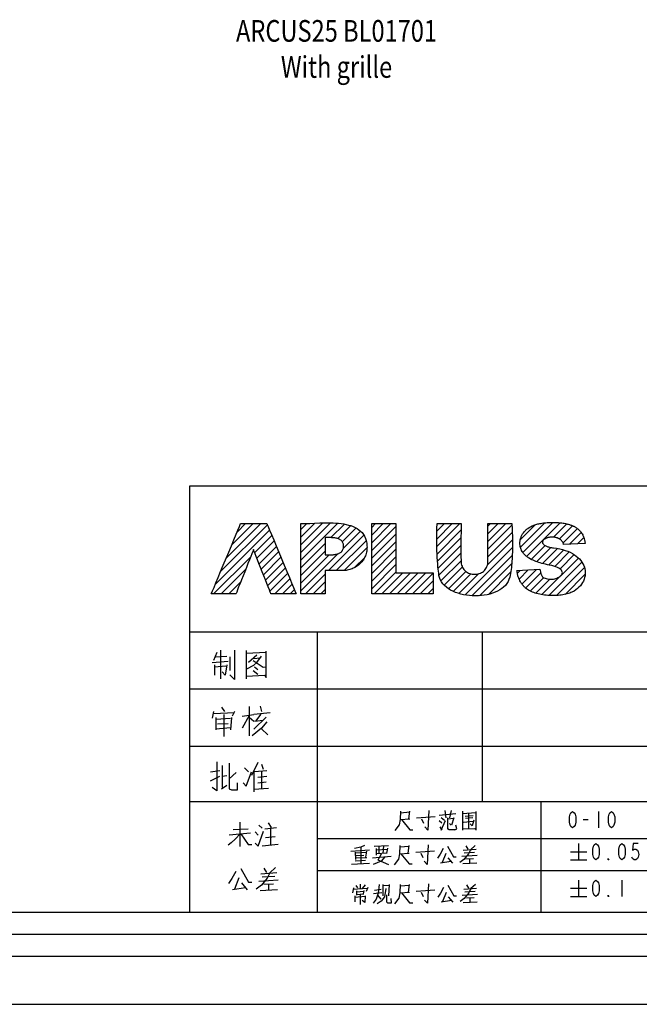
# Model space of a CAD drawing. Units: millimetres. Extents: x 48 to 2135, y 570 to 2420.
# Drawn here: x 286 to 372, y 570 to 706 of the extents above; entities that cross this region are included whole.
import ezdxf

# ---------------------------------------------------------------- set-up
doc = ezdxf.new("R2010")
doc.units = ezdxf.units.MM
doc.header["$LTSCALE"] = 16.335
doc.layers.get('0').update_dxf_attribs({"linetype": 'CONTINUOUS'})
doc.styles.get("Standard").update_dxf_attribs({"font": 'dim.shx', "width": 0.5})

msp = doc.modelspace()

# ---------------------------------------------------------------- linework, layer by layer
at = {"color": 7, "linetype": 'Continuous'}
for p, q in [((309.46, 641.82), (482.05, 641.82)), ((309.46, 582.78), (309.46, 641.82)), ((315.53, 634.33), (316.1, 635.69)), ((316.1, 635.69), (316.3, 636.17)), ((316.3, 636.17), (316.43, 636.48)), ((316.43, 636.48), (316.47, 636.59)), ((316.47, 636.59), (320.11, 636.59)), ((320.11, 636.59), (320.16, 636.48)), ((320.16, 636.48), (320.29, 636.17)), ((320.29, 636.17), (320.49, 635.69)), ((320.49, 635.69), (320.75, 635.07)), ((324.83, 636.59), (325.11, 636.59)), ((324.83, 626.86), (324.83, 636.59)), ((325.11, 636.59), (325.41, 636.6)), ((325.41, 636.6), (325.72, 636.61)), ((325.72, 636.61), (326.05, 636.63)), ((326.05, 636.63), (326.74, 636.66)), ((326.74, 636.66), (327.46, 636.69)), ((327.46, 636.69), (327.83, 636.7)), ((327.83, 636.7), (328.2, 636.71)), ((328.2, 636.71), (328.57, 636.71)), ((328.57, 636.71), (328.95, 636.71)), ((328.95, 636.71), (329.32, 636.69)), ((329.32, 636.69), (329.69, 636.67)), ((329.69, 636.67), (330.06, 636.65)), ((330.06, 636.65), (330.42, 636.6)), ((330.42, 636.6), (330.77, 636.55)), ((330.77, 636.55), (331.11, 636.48)), ((331.11, 636.48), (331.44, 636.4)), ((331.44, 636.4), (331.76, 636.31)), ((331.76, 636.31), (332.06, 636.2)), ((332.06, 636.2), (332.35, 636.06)), ((332.35, 636.06), (332.62, 635.91)), ((332.62, 635.91), (332.87, 635.74)), ((332.87, 635.74), (333.1, 635.55)), ((333.1, 635.55), (333.31, 635.34)), ((334.64, 636.59), (337.98, 636.59)), ((334.64, 626.86), (334.64, 636.59)), ((337.98, 636.59), (337.98, 629.77)), ((343.66, 635.45), (343.67, 635.84)), ((343.67, 635.84), (343.68, 636.15)), ((343.68, 636.15), (343.69, 636.39)), ((343.69, 636.54), (343.7, 636.59)), ((343.69, 636.39), (343.69, 636.54)), ((343.7, 636.59), (347.03, 636.59)), ((347.03, 636.25), (347.02, 635.59)), ((347.02, 635.59), (347.02, 635.25)), ((347.03, 636.59), (347.03, 636.25)), ((350.72, 636.59), (354.06, 636.59)), ((350.72, 636.25), (350.72, 636.59)), ((350.75, 633.25), (350.72, 636.25)), ((354.06, 636.59), (354.06, 636.53)), ((354.06, 636.53), (354.07, 636.37)), ((354.07, 636.37), (354.08, 636.12)), ((354.08, 636.12), (354.1, 635.79)), ((354.1, 635.79), (354.11, 635.38)), ((355.79, 635.49), (355.86, 635.56)), ((355.86, 635.56), (355.93, 635.64)), ((355.93, 635.64), (356.01, 635.71)), ((356.01, 635.71), (356.09, 635.78)), ((356.09, 635.78), (356.17, 635.85)), ((356.17, 635.85), (356.26, 635.92)), ((356.26, 635.92), (356.45, 636.05)), ((356.45, 636.05), (356.55, 636.1)), ((356.55, 636.1), (356.65, 636.16)), ((356.65, 636.16), (356.87, 636.27)), ((356.87, 636.27), (356.99, 636.32)), ((356.99, 636.32), (357.11, 636.37)), ((357.11, 636.37), (357.23, 636.42)), ((357.23, 636.42), (357.36, 636.46)), ((357.36, 636.46), (357.5, 636.5)), ((357.5, 636.5), (357.64, 636.54)), ((357.64, 636.54), (357.78, 636.57)), ((357.78, 636.57), (357.94, 636.6)), ((357.94, 636.6), (358.1, 636.63)), ((358.1, 636.63), (358.26, 636.66)), ((358.26, 636.66), (358.43, 636.68)), ((358.43, 636.68), (358.6, 636.7)), ((358.6, 636.7), (358.78, 636.72)), ((358.78, 636.72), (358.97, 636.73)), ((358.97, 636.73), (359.16, 636.74)), ((359.16, 636.74), (359.36, 636.75)), ((359.36, 636.75), (359.56, 636.75)), ((359.56, 636.75), (359.77, 636.75)), ((359.77, 636.75), (360.02, 636.75)), ((360.02, 636.75), (360.27, 636.74)), ((360.27, 636.74), (360.51, 636.73)), ((360.51, 636.73), (360.74, 636.71)), ((360.74, 636.71), (360.97, 636.68)), ((360.97, 636.68), (361.18, 636.65)), ((361.18, 636.65), (361.29, 636.64)), ((361.29, 636.64), (361.5, 636.6)), ((361.5, 636.6), (361.59, 636.58)), ((361.59, 636.58), (361.69, 636.56)), ((361.69, 636.56), (361.79, 636.53)), ((361.79, 636.53), (361.88, 636.51)), ((361.88, 636.51), (361.98, 636.48)), ((361.98, 636.48), (362.06, 636.45)), ((362.06, 636.45), (362.15, 636.43)), ((362.15, 636.43), (362.24, 636.39)), ((362.24, 636.39), (362.32, 636.36)), ((362.32, 636.36), (362.41, 636.33)), ((362.41, 636.33), (362.49, 636.3)), ((362.49, 636.3), (362.56, 636.26)), ((362.56, 636.26), (362.64, 636.22)), ((362.64, 636.22), (362.72, 636.18)), ((362.72, 636.18), (362.79, 636.14)), ((362.79, 636.14), (362.86, 636.1)), ((362.86, 636.1), (362.93, 636.06)), ((362.93, 636.06), (363, 636.01)), ((363, 636.01), (363.12, 635.92)), ((363.12, 635.92), (363.19, 635.87)), ((363.19, 635.87), (363.25, 635.82)), ((363.25, 635.82), (363.31, 635.77)), ((363.31, 635.77), (363.47, 635.61)), ((363.47, 635.61), (363.52, 635.54)), ((363.52, 635.54), (363.57, 635.49)), ((315.19, 633.51), (315.53, 634.33)), ((320.75, 635.07), (321.06, 634.33)), ((321.06, 634.33), (321.4, 633.51)), ((328.38, 634.65), (328.19, 634.65)), ((328.19, 634.65), (328.19, 632.26)), ((328.58, 634.65), (328.38, 634.65)), ((328.8, 634.65), (328.58, 634.65)), ((329.01, 634.65), (328.8, 634.65)), ((329.12, 634.64), (329.01, 634.65)), ((329.23, 634.64), (329.12, 634.64)), ((329.44, 634.62), (329.23, 634.64)), ((329.55, 634.61), (329.44, 634.62)), ((329.66, 634.59), (329.55, 634.61)), ((329.76, 634.57), (329.66, 634.59)), ((329.86, 634.54), (329.76, 634.57)), ((329.95, 634.51), (329.86, 634.54)), ((330.04, 634.48), (329.95, 634.51)), ((330.13, 634.44), (330.04, 634.48)), ((330.22, 634.4), (330.13, 634.44)), ((330.29, 634.36), (330.22, 634.4)), ((330.37, 634.3), (330.29, 634.36)), ((330.44, 634.24), (330.37, 634.3)), ((330.5, 634.18), (330.44, 634.24)), ((330.56, 634.11), (330.5, 634.18)), ((333.31, 635.34), (333.49, 635.1)), ((333.49, 635.1), (333.65, 634.84)), ((333.65, 634.84), (333.78, 634.55)), ((333.78, 634.55), (333.88, 634.24)), ((333.88, 634.24), (333.95, 633.9)), ((343.66, 635), (343.66, 635.45)), ((343.66, 634.5), (343.66, 635)), ((343.66, 633.96), (343.66, 634.5)), ((347, 634.25), (346.99, 633.25)), ((347.01, 634.92), (347, 634.25)), ((347.02, 635.25), (347.01, 634.92)), ((354.11, 635.38), (354.13, 634.92)), ((354.13, 634.92), (354.13, 634.4)), ((354.13, 634.4), (354.14, 633.84)), ((355.18, 634.09), (355.19, 634.18)), ((355.19, 634.18), (355.22, 634.37)), ((355.22, 634.37), (355.24, 634.46)), ((355.24, 634.46), (355.27, 634.55)), ((355.27, 634.55), (355.3, 634.63)), ((355.3, 634.63), (355.33, 634.72)), ((355.33, 634.72), (355.36, 634.81)), ((355.36, 634.81), (355.4, 634.9)), ((355.4, 634.9), (355.45, 634.98)), ((355.45, 634.98), (355.5, 635.07)), ((355.5, 635.07), (355.54, 635.16)), ((355.54, 635.16), (355.6, 635.24)), ((355.6, 635.24), (355.66, 635.32)), ((355.66, 635.32), (355.79, 635.49)), ((358.33, 634.18), (358.3, 634.13)), ((358.35, 634.23), (358.33, 634.18)), ((358.39, 634.28), (358.35, 634.23)), ((358.43, 634.33), (358.39, 634.28)), ((358.48, 634.38), (358.43, 634.33)), ((358.55, 634.42), (358.48, 634.38)), ((358.61, 634.46), (358.55, 634.42)), ((358.69, 634.5), (358.61, 634.46)), ((358.78, 634.54), (358.69, 634.5)), ((358.87, 634.58), (358.78, 634.54)), ((358.93, 634.61), (358.87, 634.58)), ((359, 634.63), (358.93, 634.61)), ((359.08, 634.65), (359, 634.63)), ((359.15, 634.67), (359.08, 634.65)), ((359.23, 634.69), (359.15, 634.67)), ((359.32, 634.7), (359.23, 634.69)), ((359.4, 634.71), (359.32, 634.7)), ((359.49, 634.72), (359.4, 634.71)), ((359.58, 634.72), (359.49, 634.72)), ((359.67, 634.72), (359.58, 634.72)), ((359.76, 634.72), (359.67, 634.72)), ((359.95, 634.7), (359.76, 634.72)), ((360.04, 634.68), (359.95, 634.7)), ((360.14, 634.66), (360.04, 634.68)), ((360.23, 634.64), (360.14, 634.66)), ((360.32, 634.61), (360.23, 634.64)), ((360.49, 634.55), (360.32, 634.61)), ((360.57, 634.51), (360.49, 634.55)), ((360.65, 634.46), (360.57, 634.51)), ((360.73, 634.42), (360.65, 634.46)), ((360.81, 634.37), (360.73, 634.42)), ((360.87, 634.31), (360.81, 634.37)), ((360.94, 634.25), (360.87, 634.31)), ((361, 634.18), (360.94, 634.25)), ((361.1, 634.04), (361, 634.18)), ((363.57, 635.49), (363.62, 635.42)), ((363.62, 635.42), (363.71, 635.29)), ((363.71, 635.29), (363.75, 635.23)), ((363.75, 635.23), (363.8, 635.16)), ((363.8, 635.16), (363.87, 635.02)), ((363.87, 635.02), (363.91, 634.95)), ((363.91, 634.95), (363.94, 634.87)), ((363.94, 634.87), (363.98, 634.8)), ((363.98, 634.8), (364.03, 634.64)), ((364.03, 634.64), (364.06, 634.56)), ((364.06, 634.56), (364.09, 634.48)), ((364.09, 634.48), (364.14, 634.31)), ((364.14, 634.31), (364.15, 634.22)), ((364.15, 634.22), (364.19, 634.04)), ((314.82, 632.63), (315.19, 633.51)), ((318.23, 632.92), (318.15, 632.72)), ((318.26, 632.99), (318.23, 632.92)), ((318.29, 632.92), (318.26, 632.99)), ((318.36, 632.72), (318.29, 632.92)), ((321.4, 633.51), (321.77, 632.63)), ((330.51, 632.77), (330.57, 632.84)), ((330.61, 634.03), (330.56, 634.11)), ((330.57, 632.84), (330.61, 632.91)), ((330.65, 633.94), (330.61, 634.03)), ((330.61, 632.91), (330.66, 633)), ((330.68, 633.85), (330.65, 633.94)), ((330.66, 633), (330.69, 633.09)), ((330.71, 633.75), (330.68, 633.85)), ((330.69, 633.09), (330.71, 633.18)), ((330.73, 633.64), (330.71, 633.75)), ((330.71, 633.18), (330.73, 633.28)), ((330.74, 633.52), (330.73, 633.64)), ((330.73, 633.28), (330.74, 633.39)), ((330.74, 633.39), (330.74, 633.52)), ((333.95, 632.79), (333.91, 632.62)), ((333.95, 633.9), (333.98, 633.52)), ((333.97, 632.97), (333.95, 632.79)), ((333.98, 633.15), (333.97, 632.97)), ((333.98, 633.52), (333.99, 633.34)), ((333.99, 633.34), (333.98, 633.15)), ((343.66, 633.68), (343.66, 633.96)), ((343.67, 633.38), (343.66, 633.68)), ((343.68, 633.09), (343.67, 633.38)), ((343.68, 632.78), (343.68, 633.09)), ((346.99, 633.25), (346.99, 632.58)), ((350.74, 631.91), (350.75, 632.92)), ((350.75, 632.92), (350.75, 633.25)), ((354.14, 633.25), (354.13, 632.64)), ((354.14, 633.84), (354.14, 633.55)), ((354.14, 633.55), (354.14, 633.25)), ((355.17, 633.91), (355.18, 634)), ((355.17, 633.83), (355.17, 633.91)), ((355.18, 633.76), (355.17, 633.83)), ((355.18, 634), (355.18, 634.09)), ((355.2, 633.56), (355.18, 633.76)), ((355.21, 633.49), (355.2, 633.56)), ((355.23, 633.36), (355.21, 633.49)), ((355.25, 633.3), (355.23, 633.36)), ((355.27, 633.23), (355.25, 633.3)), ((355.29, 633.17), (355.27, 633.23)), ((355.31, 633.11), (355.29, 633.17)), ((355.33, 633.04), (355.31, 633.11)), ((355.36, 632.99), (355.33, 633.04)), ((355.38, 632.92), (355.36, 632.99)), ((355.41, 632.87), (355.38, 632.92)), ((355.48, 632.75), (355.41, 632.87)), ((358.3, 634.13), (358.29, 634.08)), ((358.29, 634.08), (358.29, 634.03)), ((358.29, 634.03), (358.29, 633.98)), ((358.29, 633.98), (358.3, 633.93)), ((358.3, 633.93), (358.32, 633.88)), ((358.32, 633.88), (358.35, 633.82)), ((358.35, 633.82), (358.38, 633.78)), ((358.38, 633.78), (358.43, 633.73)), ((358.43, 633.73), (358.47, 633.68)), ((358.47, 633.68), (358.53, 633.63)), ((358.53, 633.63), (358.6, 633.58)), ((358.6, 633.58), (358.67, 633.54)), ((358.67, 633.54), (358.75, 633.5)), ((358.75, 633.5), (358.84, 633.46)), ((358.84, 633.46), (358.94, 633.42)), ((358.94, 633.42), (359.04, 633.39)), ((359.04, 633.39), (359.15, 633.36)), ((359.15, 633.36), (359.27, 633.32)), ((359.27, 633.32), (359.39, 633.3)), ((359.39, 633.3), (359.53, 633.27)), ((359.53, 633.27), (359.67, 633.25)), ((359.67, 633.25), (359.82, 633.24)), ((359.82, 633.24), (360.26, 633.18)), ((360.26, 633.18), (360.69, 633.1)), ((360.69, 633.1), (361.09, 633.01)), ((361.09, 633.01), (361.46, 632.89)), ((361.15, 633.96), (361.1, 634.04)), ((361.18, 633.88), (361.15, 633.96)), ((361.21, 633.79), (361.18, 633.88)), ((361.23, 633.7), (361.21, 633.79)), ((364.22, 633.85), (361.23, 633.7)), ((361.46, 632.89), (361.81, 632.76)), ((364.19, 634.04), (364.21, 633.95)), ((364.21, 633.95), (364.22, 633.85)), ((314.06, 630.82), (314.82, 632.63)), ((317.69, 631.56), (317.49, 631.05)), ((317.88, 632.03), (317.69, 631.56)), ((318.03, 632.42), (317.88, 632.03)), ((318.15, 632.72), (318.03, 632.42)), ((318.48, 632.42), (318.36, 632.72)), ((318.64, 632.03), (318.48, 632.42)), ((318.82, 631.56), (318.64, 632.03)), ((319.02, 631.05), (318.82, 631.56)), ((321.77, 632.63), (322.52, 630.82)), ((328.19, 632.26), (328.76, 632.26)), ((328.76, 632.26), (328.97, 632.26)), ((328.97, 632.26), (329.07, 632.27)), ((329.07, 632.27), (329.18, 632.28)), ((329.18, 632.28), (329.28, 632.29)), ((329.28, 632.29), (329.39, 632.3)), ((329.39, 632.3), (329.49, 632.31)), ((329.49, 632.31), (329.59, 632.33)), ((329.59, 632.33), (329.69, 632.35)), ((329.69, 632.35), (329.79, 632.37)), ((329.79, 632.37), (329.89, 632.4)), ((329.89, 632.4), (330.07, 632.46)), ((330.07, 632.46), (330.15, 632.5)), ((330.15, 632.5), (330.24, 632.55)), ((330.24, 632.55), (330.31, 632.59)), ((330.31, 632.59), (330.39, 632.65)), ((330.39, 632.65), (330.45, 632.7)), ((330.45, 632.7), (330.51, 632.77)), ((333.46, 631.55), (333.36, 631.42)), ((333.54, 631.69), (333.46, 631.55)), ((333.63, 631.83), (333.54, 631.69)), ((333.7, 631.98), (333.63, 631.83)), ((333.77, 632.13), (333.7, 631.98)), ((333.82, 632.29), (333.77, 632.13)), ((333.87, 632.46), (333.82, 632.29)), ((333.91, 632.62), (333.87, 632.46)), ((343.7, 632.47), (343.68, 632.78)), ((343.71, 632.16), (343.7, 632.47)), ((343.73, 631.85), (343.71, 632.16)), ((343.74, 631.54), (343.73, 631.85)), ((343.79, 630.92), (343.74, 631.54)), ((346.99, 632.58), (347, 631.91)), ((347, 631.91), (347.02, 631.58)), ((347.02, 631.58), (347.03, 631.24)), ((350.72, 631.24), (350.73, 631.58)), ((350.73, 631.58), (350.74, 631.91)), ((354.09, 631.71), (354.07, 631.41)), ((354.1, 632.02), (354.09, 631.71)), ((354.12, 632.33), (354.1, 632.02)), ((354.13, 632.64), (354.12, 632.33)), ((355.51, 632.69), (355.48, 632.75)), ((355.54, 632.64), (355.51, 632.69)), ((355.58, 632.58), (355.54, 632.64)), ((355.62, 632.53), (355.58, 632.58)), ((355.66, 632.47), (355.62, 632.53)), ((355.71, 632.42), (355.66, 632.47)), ((355.75, 632.37), (355.71, 632.42)), ((355.85, 632.27), (355.75, 632.37)), ((355.9, 632.22), (355.85, 632.27)), ((355.95, 632.17), (355.9, 632.22)), ((356, 632.12), (355.95, 632.17)), ((356.06, 632.08), (356, 632.12)), ((356.12, 632.03), (356.06, 632.08)), ((356.18, 631.98), (356.12, 632.03)), ((356.24, 631.94), (356.18, 631.98)), ((356.3, 631.89), (356.24, 631.94)), ((356.37, 631.85), (356.3, 631.89)), ((356.44, 631.8), (356.37, 631.85)), ((356.66, 631.68), (356.44, 631.8)), ((356.83, 631.59), (356.66, 631.68)), ((357, 631.52), (356.83, 631.59)), ((357.18, 631.44), (357, 631.52)), ((357.37, 631.36), (357.18, 631.44)), ((361.81, 632.76), (362.14, 632.62)), ((362.14, 632.62), (362.44, 632.46)), ((362.44, 632.46), (362.72, 632.29)), ((362.72, 632.29), (362.98, 632.1)), ((362.98, 632.1), (363.21, 631.9)), ((363.21, 631.9), (363.42, 631.7)), ((363.42, 631.7), (363.6, 631.49)), ((363.6, 631.49), (363.76, 631.26)), ((313.7, 629.94), (314.06, 630.82)), ((317.27, 630.5), (317.04, 629.92)), ((317.49, 631.05), (317.27, 630.5)), ((319.24, 630.5), (319.02, 631.05)), ((319.47, 629.92), (319.24, 630.5)), ((322.52, 630.82), (322.89, 629.94)), ((330.54, 630.08), (328.19, 630.08)), ((328.19, 630.08), (328.19, 626.86)), ((330.72, 630.09), (330.54, 630.08)), ((330.91, 630.1), (330.72, 630.09)), ((331.08, 630.12), (330.91, 630.1)), ((331.26, 630.15), (331.08, 630.12)), ((331.43, 630.18), (331.26, 630.15)), ((331.6, 630.23), (331.43, 630.18)), ((331.76, 630.28), (331.6, 630.23)), ((331.92, 630.34), (331.76, 630.28)), ((332.08, 630.4), (331.92, 630.34)), ((332.23, 630.48), (332.08, 630.4)), ((332.38, 630.55), (332.23, 630.48)), ((332.52, 630.64), (332.38, 630.55)), ((332.66, 630.73), (332.52, 630.64)), ((332.79, 630.83), (332.66, 630.73)), ((332.92, 630.94), (332.79, 630.83)), ((333.04, 631.05), (332.92, 630.94)), ((333.15, 631.16), (333.04, 631.05)), ((333.26, 631.29), (333.15, 631.16)), ((333.36, 631.42), (333.26, 631.29)), ((343.82, 630.61), (343.79, 630.92)), ((343.85, 630.3), (343.82, 630.61)), ((343.88, 630), (343.85, 630.3)), ((347.03, 631.24), (347.05, 631.04)), ((347.05, 631.04), (347.09, 630.85)), ((347.09, 630.85), (347.15, 630.68)), ((347.15, 630.68), (347.22, 630.52)), ((347.22, 630.52), (347.3, 630.37)), ((347.3, 630.37), (347.41, 630.23)), ((347.41, 630.23), (347.52, 630.11)), ((347.52, 630.11), (347.65, 629.99)), ((350.13, 629.98), (350.25, 630.09)), ((350.25, 630.09), (350.36, 630.22)), ((350.36, 630.22), (350.46, 630.36)), ((350.46, 630.36), (350.55, 630.51)), ((350.55, 630.51), (350.61, 630.67)), ((350.61, 630.67), (350.67, 630.85)), ((350.67, 630.85), (350.71, 631.04)), ((350.71, 631.04), (350.72, 631.24)), ((353.95, 630.22), (353.91, 629.94)), ((353.99, 630.51), (353.95, 630.22)), ((354.02, 630.8), (353.99, 630.51)), ((354.04, 631.1), (354.02, 630.8)), ((354.07, 631.41), (354.04, 631.1)), ((354.77, 630.08), (357.95, 630.26)), ((354.78, 629.99), (354.77, 630.08)), ((357.57, 631.29), (357.37, 631.36)), ((357.78, 631.22), (357.57, 631.29)), ((358, 631.15), (357.78, 631.22)), ((357.95, 630.26), (357.98, 630.09)), ((357.98, 630.09), (358.01, 629.93)), ((358.23, 631.08), (358, 631.15)), ((358.47, 631.02), (358.23, 631.08)), ((358.72, 630.96), (358.47, 631.02)), ((358.98, 630.9), (358.72, 630.96)), ((359.25, 630.85), (358.98, 630.9)), ((359.59, 630.77), (359.25, 630.85)), ((359.89, 630.7), (359.59, 630.77)), ((360.15, 630.61), (359.89, 630.7)), ((360.37, 630.52), (360.15, 630.61)), ((360.56, 630.42), (360.37, 630.52)), ((360.72, 630.33), (360.56, 630.42)), ((360.84, 630.23), (360.72, 630.33)), ((360.94, 630.13), (360.84, 630.23)), ((361, 630.02), (360.94, 630.13)), ((363.76, 631.26), (363.9, 631.04)), ((363.9, 631.04), (364.01, 630.8)), ((364.01, 630.8), (364.1, 630.56)), ((364.1, 630.56), (364.16, 630.32)), ((364.16, 630.32), (364.21, 630.08)), ((364.21, 630.08), (364.23, 629.83)), ((313.05, 628.38), (313.35, 629.12)), ((313.35, 629.12), (313.7, 629.94)), ((316.59, 628.8), (316.39, 628.28)), ((316.81, 629.35), (316.59, 628.8)), ((317.04, 629.92), (316.81, 629.35)), ((319.7, 629.35), (319.47, 629.92)), ((319.91, 628.8), (319.7, 629.35)), ((320.12, 628.28), (319.91, 628.8)), ((322.89, 629.94), (323.24, 629.12)), ((323.24, 629.12), (323.54, 628.38)), ((337.98, 629.77), (343.15, 629.77)), ((343.15, 629.77), (343.15, 626.86)), ((343.92, 629.71), (343.88, 630)), ((343.96, 629.42), (343.92, 629.71)), ((344.01, 629.14), (343.96, 629.42)), ((344.13, 628.83), (344.01, 629.14)), ((344.29, 628.54), (344.13, 628.83)), ((347.65, 629.99), (347.78, 629.9)), ((347.78, 629.9), (347.92, 629.81)), ((347.92, 629.81), (348.07, 629.74)), ((348.07, 629.74), (348.23, 629.68)), ((348.23, 629.68), (348.39, 629.63)), ((348.39, 629.63), (348.56, 629.6)), ((348.56, 629.6), (348.72, 629.58)), ((348.72, 629.58), (348.89, 629.57)), ((348.89, 629.57), (349.06, 629.58)), ((349.06, 629.58), (349.23, 629.6)), ((349.23, 629.6), (349.39, 629.63)), ((349.39, 629.63), (349.55, 629.67)), ((349.55, 629.67), (349.7, 629.73)), ((349.7, 629.73), (349.85, 629.8)), ((349.85, 629.8), (350, 629.89)), ((350, 629.89), (350.13, 629.98)), ((353.66, 628.85), (353.53, 628.56)), ((353.76, 629.16), (353.66, 628.85)), ((353.81, 629.41), (353.76, 629.16)), ((353.86, 629.67), (353.81, 629.41)), ((353.91, 629.94), (353.86, 629.67)), ((354.81, 629.81), (354.78, 629.99)), ((354.82, 629.72), (354.81, 629.81)), ((354.84, 629.63), (354.82, 629.72)), ((354.85, 629.54), (354.84, 629.63)), ((354.88, 629.46), (354.85, 629.54)), ((354.9, 629.37), (354.88, 629.46)), ((354.95, 629.21), (354.9, 629.37)), ((354.97, 629.13), (354.95, 629.21)), ((355.01, 629.04), (354.97, 629.13)), ((355.04, 628.97), (355.01, 629.04)), ((355.07, 628.89), (355.04, 628.97)), ((355.1, 628.81), (355.07, 628.89)), ((355.14, 628.73), (355.1, 628.81)), ((355.18, 628.66), (355.14, 628.73)), ((358.01, 629.93), (358.03, 629.85)), ((358.03, 629.85), (358.05, 629.77)), ((358.05, 629.77), (358.07, 629.7)), ((358.07, 629.7), (358.09, 629.63)), ((358.09, 629.63), (358.12, 629.57)), ((358.12, 629.57), (358.15, 629.5)), ((358.15, 629.5), (358.18, 629.45)), ((358.18, 629.45), (358.21, 629.39)), ((358.21, 629.39), (358.24, 629.33)), ((358.24, 629.33), (358.28, 629.28)), ((358.28, 629.28), (358.37, 629.19)), ((358.37, 629.19), (358.51, 629.1)), ((358.51, 629.1), (358.67, 629.03)), ((358.67, 629.03), (358.83, 628.97)), ((358.83, 628.97), (358.99, 628.93)), ((358.99, 628.93), (359.16, 628.9)), ((359.16, 628.9), (359.34, 628.89)), ((359.34, 628.89), (359.51, 628.89)), ((359.51, 628.89), (359.68, 628.9)), ((359.68, 628.9), (359.84, 628.92)), ((359.84, 628.92), (360.01, 628.95)), ((360.01, 628.95), (360.16, 629)), ((360.16, 629), (360.31, 629.05)), ((360.31, 629.05), (360.45, 629.11)), ((360.45, 629.11), (360.58, 629.18)), ((360.58, 629.18), (360.7, 629.26)), ((360.7, 629.26), (360.8, 629.34)), ((360.8, 629.34), (360.89, 629.43)), ((360.89, 629.43), (360.96, 629.52)), ((360.96, 629.52), (361.01, 629.62)), ((361.04, 629.92), (361, 630.02)), ((361.01, 629.62), (361.05, 629.71)), ((361.06, 629.82), (361.04, 629.92)), ((361.05, 629.71), (361.06, 629.82)), ((364.07, 628.88), (363.98, 628.64)), ((364.14, 629.11), (364.07, 628.88)), ((364.2, 629.35), (364.14, 629.11)), ((364.22, 629.59), (364.2, 629.35)), ((364.23, 629.83), (364.22, 629.59)), ((312.59, 627.28), (312.79, 627.76)), ((312.79, 627.76), (313.05, 628.38)), ((316.05, 627.43), (315.93, 627.12)), ((316.2, 627.82), (316.05, 627.43)), ((316.39, 628.28), (316.2, 627.82)), ((320.3, 627.82), (320.12, 628.28)), ((320.46, 627.43), (320.3, 627.82)), ((320.58, 627.12), (320.46, 627.43)), ((323.54, 628.38), (323.8, 627.76)), ((323.8, 627.76), (324, 627.28)), ((344.49, 628.27), (344.29, 628.54)), ((344.72, 628.02), (344.49, 628.27)), ((344.98, 627.79), (344.72, 628.02)), ((345.26, 627.58), (344.98, 627.79)), ((345.57, 627.39), (345.26, 627.58)), ((345.9, 627.22), (345.57, 627.39)), ((352.37, 627.4), (352.06, 627.23)), ((352.66, 627.59), (352.37, 627.4)), ((352.92, 627.8), (352.66, 627.59)), ((353.16, 628.03), (352.92, 627.8)), ((353.36, 628.28), (353.16, 628.03)), ((353.53, 628.56), (353.36, 628.28)), ((355.26, 628.51), (355.18, 628.66)), ((355.3, 628.44), (355.26, 628.51)), ((355.35, 628.37), (355.3, 628.44)), ((355.4, 628.3), (355.35, 628.37)), ((355.45, 628.23), (355.4, 628.3)), ((355.5, 628.16), (355.45, 628.23)), ((355.55, 628.09), (355.5, 628.16)), ((355.61, 628.03), (355.55, 628.09)), ((355.66, 627.96), (355.61, 628.03)), ((355.72, 627.9), (355.66, 627.96)), ((355.78, 627.83), (355.72, 627.9)), ((355.84, 627.77), (355.78, 627.83)), ((355.91, 627.71), (355.84, 627.77)), ((355.97, 627.65), (355.91, 627.71)), ((356.1, 627.55), (355.97, 627.65)), ((356.23, 627.45), (356.1, 627.55)), ((356.38, 627.36), (356.23, 627.45)), ((356.54, 627.27), (356.38, 627.36)), ((362.92, 627.42), (362.67, 627.25)), ((363.15, 627.6), (362.92, 627.42)), ((363.36, 627.79), (363.15, 627.6)), ((363.55, 627.99), (363.36, 627.79)), ((363.72, 628.2), (363.55, 627.99)), ((363.86, 628.42), (363.72, 628.2)), ((363.98, 628.64), (363.86, 628.42)), ((312.41, 626.86), (312.46, 626.97)), ((315.82, 626.86), (312.41, 626.86)), ((312.46, 626.97), (312.59, 627.28)), ((315.85, 626.93), (315.82, 626.86)), ((315.93, 627.12), (315.85, 626.93)), ((320.66, 626.93), (320.58, 627.12)), ((320.68, 626.86), (320.66, 626.93)), ((324.18, 626.86), (320.68, 626.86)), ((324, 627.28), (324.13, 626.97)), ((324.13, 626.97), (324.18, 626.86)), ((328.19, 626.86), (324.83, 626.86)), ((343.15, 626.86), (334.64, 626.86)), ((346.25, 627.07), (345.9, 627.22)), ((346.62, 626.94), (346.25, 627.07)), ((346.99, 626.83), (346.62, 626.94)), ((347.38, 626.74), (346.99, 626.83)), ((347.78, 626.67), (347.38, 626.74)), ((348.19, 626.62), (347.78, 626.67)), ((348.6, 626.59), (348.19, 626.62)), ((349.01, 626.58), (348.6, 626.59)), ((349.42, 626.59), (349.01, 626.58)), ((349.83, 626.62), (349.42, 626.59)), ((350.23, 626.67), (349.83, 626.62)), ((350.62, 626.74), (350.23, 626.67)), ((351.01, 626.83), (350.62, 626.74)), ((351.38, 626.95), (351.01, 626.83)), ((351.73, 627.08), (351.38, 626.95)), ((352.06, 627.23), (351.73, 627.08)), ((356.72, 627.19), (356.54, 627.27)), ((356.9, 627.11), (356.72, 627.19)), ((357.09, 627.04), (356.9, 627.11)), ((357.29, 626.98), (357.09, 627.04)), ((357.49, 626.92), (357.29, 626.98)), ((357.7, 626.86), (357.49, 626.92)), ((357.92, 626.82), (357.7, 626.86)), ((358.14, 626.77), (357.92, 626.82)), ((358.37, 626.74), (358.14, 626.77)), ((358.6, 626.7), (358.37, 626.74)), ((358.83, 626.68), (358.6, 626.7)), ((359.06, 626.65), (358.83, 626.68)), ((359.3, 626.64), (359.06, 626.65)), ((359.54, 626.63), (359.3, 626.64)), ((359.77, 626.63), (359.54, 626.63)), ((360, 626.63), (359.77, 626.63)), ((360.23, 626.64), (360, 626.63)), ((360.46, 626.65), (360.23, 626.64)), ((360.69, 626.67), (360.46, 626.65)), ((360.9, 626.7), (360.69, 626.67)), ((361.12, 626.73), (360.9, 626.7)), ((361.32, 626.76), (361.12, 626.73)), ((361.53, 626.8), (361.32, 626.76)), ((361.72, 626.85), (361.53, 626.8)), ((361.9, 626.91), (361.72, 626.85)), ((362.08, 626.97), (361.9, 626.91)), ((362.24, 627.03), (362.08, 626.97)), ((362.39, 627.1), (362.24, 627.03)), ((362.67, 627.25), (362.39, 627.1)), ((313.17, 618.72), (312.74, 617.63)), ((313.06, 618.14), (314.56, 618.21)), ((313.7, 619.08), (313.7, 615.09)), ((314.99, 618.14), (314.99, 616.25)), ((317.24, 619.01), (317.24, 615.09)), ((320.02, 618.72), (317.24, 618.58)), ((318.74, 618.36), (317.56, 617.34)), ((318.31, 617.92), (319.17, 618)), ((320.02, 615.24), (320.02, 618.94)), ((312.52, 617.34), (314.77, 617.56)), ((312.84, 617.05), (312.84, 615.6)), ((312.84, 616.76), (314.45, 616.91)), ((314.56, 617.05), (314.34, 615.6)), ((317.34, 616.47), (318.31, 616.98)), ((318.42, 616.76), (318.84, 616.4)), ((314.34, 615.6), (313.92, 616.04)), ((317.24, 615.45), (319.81, 615.6)), ((318.2, 616.25), (318.84, 615.75)), ((320.02, 615.38), (319.81, 615.6)), ((313.81, 611.17), (314.24, 610.59)), ((317.67, 611.24), (317.67, 607.18)), ((319.17, 611.31), (319.38, 610.59)), ((312.74, 610.59), (312.52, 609.64)), ((312.74, 610.3), (315.63, 610.44)), ((313.06, 609.72), (313.06, 608.05)), ((313.06, 609.5), (315.09, 609.64)), ((314.13, 610.15), (314.13, 607.1)), ((315.2, 609.72), (315.09, 608.05)), ((315.63, 610.59), (315.31, 609.93)), ((316.7, 609.93), (318.31, 610.15)), ((317.67, 610.01), (316.7, 608.27)), ((317.67, 609.79), (318.31, 609.21)), ((318.31, 610.22), (320.56, 610.44)), ((320.02, 609.79), (318.31, 608.12)), ((319.27, 610.22), (318.52, 609.21)), ((313.06, 608.19), (315.09, 608.34)), ((313.27, 608.85), (314.77, 608.92)), ((318.42, 609.21), (319.59, 609.35)), ((319.38, 608.19), (320.24, 607.32)), ((313.92, 603.07), (313.92, 600.02)), ((318.84, 603.5), (317.99, 601.69)), ((319.38, 603.29), (319.59, 602.56)), ((312.31, 602.2), (313.59, 602.41)), ((312.31, 600.96), (313.59, 601.62)), ((313.92, 601.62), (314.56, 601.69)), ((315.84, 602.12), (314.88, 601.25)), ((317.56, 602.2), (317.02, 602.78)), ((318.31, 602.34), (318.31, 599.44)), ((318.42, 602.27), (320.13, 602.41)), ((318.84, 601.47), (320.13, 601.62)), ((319.38, 602.27), (319.38, 599.87)), ((313.81, 599.87), (314.56, 600.38)), ((318.84, 600.67), (320.02, 600.82)), ((318.31, 599.8), (320.34, 599.95)), ((358.1, 582.78), (358.1, 598.11)), ((339.93, 596.61), (338.64, 596.51)), ((339.78, 595.69), (339.93, 596.75)), ((340.85, 595.84), (343.43, 596.03)), ((344, 596.22), (346.28, 596.42)), ((344.78, 596.85), (344.93, 595.84)), ((345.64, 596.85), (345.43, 595.84)), ((347.21, 596.75), (347.21, 594.14)), ((347.21, 596.46), (349.07, 596.56)), ((347.57, 596.08), (348.71, 596.17)), ((348.07, 596.42), (348.07, 594.43)), ((349.07, 596.71), (349.07, 594.14)), ((366.08, 596.72), (366.08, 594.47)), ((316.43, 591.86), (316.43, 595.25)), ((319.02, 594.82), (319.46, 594.4)), ((320.27, 595.13), (320.71, 594.52)), ((338.57, 595.59), (339.93, 595.69)), ((341.85, 595.06), (341.57, 595.64)), ((344, 595.45), (344.35, 595.16)), ((344.28, 595.88), (344.71, 595.5)), ((344.28, 594.14), (344.85, 595.45)), ((345.14, 595.84), (345.14, 594.34)), ((345.93, 595.74), (345.21, 595.64)), ((345.64, 594.82), (345.43, 595.06)), ((346, 595.84), (345.71, 594.82)), ((347.35, 595.25), (348.71, 595.4)), ((348.64, 595.84), (347.64, 595.74)), ((363.94, 595.59), (364.61, 595.59)), ((314.91, 593.49), (317.86, 593.74)), ((315.44, 594.22), (317.5, 594.34)), ((318.48, 593.92), (318.93, 593.43)), ((319.82, 594.34), (321.43, 594.52)), ((319.91, 593.13), (321.25, 593.25)), ((320.62, 594.46), (320.62, 592.16)), ((344.07, 594.58), (344.35, 594.14)), ((321.69, 592.16), (319.46, 591.92)), ((334.97, 591.92), (336.97, 592.01)), ((335.69, 590.9), (335.69, 591.92)), ((336.26, 591.97), (336.19, 590.9)), ((339.69, 590.95), (339.83, 592.01)), ((347.69, 591.97), (347.97, 591.48)), ((363.31, 592.27), (363.31, 590.02)), ((331.76, 591.24), (334.33, 591.43)), ((332.33, 591), (333.83, 591.09)), ((332.33, 591.09), (332.4, 590.08)), ((332.47, 590.61), (333.55, 590.66)), ((333.12, 591.77), (333.12, 589.5)), ((333.9, 591.24), (333.76, 590.37)), ((334.76, 590.32), (337.33, 590.51)), ((335.26, 591.58), (335.26, 590.66)), ((335.26, 591.43), (336.76, 591.48)), ((336.76, 590.95), (335.26, 590.85)), ((335.97, 590.8), (335.47, 589.98)), ((336.83, 591.63), (336.69, 590.95)), ((338.47, 590.85), (339.83, 590.95)), ((339.83, 591.87), (338.55, 591.77)), ((340.76, 591.09), (343.33, 591.29)), ((341.76, 590.32), (341.47, 590.9)), ((344.9, 590.9), (344.4, 589.64)), ((347.12, 590.51), (349.26, 590.66)), ((347.33, 591.34), (349.12, 591.48)), ((348.9, 591.05), (347.47, 590.95)), ((362.18, 591.15), (364.43, 591.15)), ((334.33, 589.5), (331.83, 589.4)), ((333.76, 589.93), (332.33, 589.84)), ((333.97, 590.32), (332.4, 590.27)), ((335.47, 590.03), (336.97, 589.4)), ((344.19, 589.59), (345.62, 589.84)), ((345.19, 590.32), (345.83, 589.55)), ((347.26, 589.5), (349.19, 589.59)), ((347.69, 590.17), (348.76, 590.22)), ((348.19, 590.17), (348.19, 589.5)), ((362.18, 590.02), (364.43, 590.02)), ((319.27, 588.09), (321.5, 588.27)), ((319.71, 588.88), (320.07, 588.27)), ((316.23, 587.55), (315.61, 585.97)), ((316.59, 586.82), (317.39, 585.85)), ((319, 587.06), (321.68, 587.24)), ((321.23, 587.73), (319.45, 587.61)), ((319.71, 586.64), (321.05, 586.7)), ((320.34, 586.64), (320.34, 585.79)), ((332.46, 586.47), (332.68, 586.13)), ((333.03, 586.66), (333.03, 585.98)), ((333.75, 586.56), (333.32, 586.03)), ((336.18, 586.61), (336.18, 585.02)), ((337.1, 586.47), (336.18, 586.42)), ((337.03, 585.02), (337.1, 586.61)), ((339.89, 586.47), (338.6, 586.37)), ((339.75, 585.55), (339.89, 586.61)), ((347.75, 586.56), (348.03, 586.08)), ((363.31, 587.21), (363.31, 584.96)), ((369.31, 587.21), (369.31, 584.96)), ((315.34, 585.91), (317.13, 586.21)), ((319.18, 585.79), (321.59, 585.91)), ((332.1, 586.13), (331.96, 585.45)), ((332.03, 585.94), (334.03, 586.08)), ((332.53, 585.74), (332.53, 585.11)), ((332.53, 585.6), (333.53, 585.69)), ((332.53, 585.21), (333.53, 585.31)), ((333.03, 585.26), (333.03, 583.85)), ((333.53, 585.79), (333.46, 585.31)), ((334.1, 586.18), (333.89, 585.65)), ((336.03, 585.45), (334.89, 585.31)), ((335.03, 585.84), (335.96, 585.94)), ((335.46, 585.11), (335.89, 584.58)), ((338.53, 585.45), (339.89, 585.55)), ((340.82, 585.69), (343.39, 585.89)), ((341.82, 584.92), (341.53, 585.5)), ((344.96, 585.5), (344.46, 584.24)), ((347.18, 585.11), (349.32, 585.26)), ((347.39, 585.94), (349.18, 586.08)), ((348.96, 585.65), (347.53, 585.55)), ((362.18, 586.09), (364.43, 586.09)), ((332.32, 585.02), (332.32, 584.19)), ((332.32, 584.87), (333.75, 584.97)), ((344.25, 584.19), (345.68, 584.44)), ((345.25, 584.92), (345.89, 584.15)), ((347.32, 584.1), (349.25, 584.19)), ((347.75, 584.77), (348.82, 584.82)), ((348.25, 584.77), (348.25, 584.1)), ((362.18, 584.96), (364.43, 584.96)), ((60.05, 582.78), (482.05, 582.78)), ((309.46, 582.78), (482.05, 582.78)), ((57, 579.74), (485.1, 579.74)), ((53.96, 576.69), (488.14, 576.69)), ((48.3, 570.01), (493.8, 570.01))]:
    msp.add_line(p, q, dxfattribs=at)
at = {"color": 2, "linetype": 'Continuous'}
for p, q in [((312.95, 628.15), (320.49, 635.69)), ((313.71, 629.97), (320.18, 636.44)), ((314.47, 631.79), (319.27, 636.59)), ((315.23, 633.61), (318.21, 636.59)), ((315.99, 635.43), (317.15, 636.59)), ((324.83, 632.6), (328.93, 636.71)), ((324.83, 633.66), (327.87, 636.7)), ((324.83, 634.73), (326.76, 636.66)), ((324.83, 631.54), (329.94, 636.65)), ((324.83, 635.79), (325.65, 636.61)), ((328.99, 634.65), (330.88, 636.53)), ((329.93, 634.52), (331.73, 636.32)), ((330.56, 634.09), (332.47, 636)), ((330.72, 633.19), (333.09, 635.56)), ((334.64, 636.05), (335.18, 636.59)), ((334.64, 634.99), (336.24, 636.59)), ((334.64, 633.93), (337.3, 636.59)), ((334.64, 632.87), (337.98, 636.21)), ((343.66, 634.46), (345.78, 636.59)), ((343.67, 635.53), (344.72, 636.59)), ((343.67, 633.41), (346.84, 636.59)), ((343.7, 632.38), (347.02, 635.71)), ((350.72, 636.22), (351.09, 636.59)), ((350.73, 635.17), (352.15, 636.59)), ((350.74, 634.12), (353.21, 636.59)), ((350.75, 633.07), (354.07, 636.39)), ((355.22, 634.36), (357.31, 636.44)), ((355.24, 633.32), (358.63, 636.7)), ((355.58, 632.59), (359.74, 636.75)), ((356.09, 632.05), (360.75, 636.71)), ((359.82, 634.71), (361.67, 636.56)), ((360.64, 634.47), (362.47, 636.3)), ((361.16, 633.93), (363.14, 635.91)), ((318.42, 632.56), (320.8, 634.94)), ((318.73, 631.8), (321.11, 634.19)), ((328.67, 630.08), (333.57, 634.98)), ((329.73, 630.08), (333.88, 634.23)), ((334.64, 631.81), (337.98, 635.15)), ((343.75, 631.38), (347.01, 634.63)), ((350.67, 630.87), (354.14, 634.33)), ((350.74, 632), (354.11, 635.37)), ((362.03, 633.74), (363.66, 635.37)), ((363.15, 633.8), (364.02, 634.67)), ((319.03, 631.04), (321.43, 633.44)), ((324.83, 630.48), (328.19, 633.84)), ((330.8, 630.09), (333.99, 633.28)), ((334.64, 630.75), (337.98, 634.09)), ((334.64, 629.69), (337.98, 633.03)), ((343.84, 630.4), (346.99, 633.55)), ((347.57, 626.71), (354.14, 633.27)), ((356.74, 631.64), (358.66, 633.55)), ((357.49, 631.32), (359.45, 633.29)), ((358.3, 631.07), (360.38, 633.16)), ((359.16, 630.87), (361.24, 632.95)), ((312.72, 626.86), (317.87, 632.01)), ((319.33, 630.28), (321.74, 632.7)), ((319.63, 629.52), (322.05, 631.95)), ((324.83, 629.42), (328.19, 632.78)), ((324.83, 627.3), (329.95, 632.42)), ((324.83, 628.36), (328.73, 632.26)), ((332.27, 630.5), (333.65, 631.87)), ((334.64, 628.62), (337.98, 631.97)), ((343.95, 629.45), (346.99, 632.49)), ((344.22, 628.66), (347.02, 631.46)), ((348.52, 626.6), (354.11, 632.18)), ((358.23, 626.76), (363.29, 631.82)), ((360.01, 630.66), (362.02, 632.67)), ((360.73, 630.32), (362.71, 632.3)), ((313.78, 626.86), (317.17, 630.24)), ((319.93, 628.76), (322.36, 631.2)), ((320.23, 628), (322.68, 630.45)), ((334.64, 627.56), (337.98, 630.91)), ((344.68, 628.06), (347.19, 630.57)), ((349.59, 626.6), (354.04, 631.05)), ((354.82, 629.71), (355.21, 630.1)), ((355.06, 628.9), (356.33, 630.17)), ((355.45, 628.22), (357.46, 630.23)), ((359.18, 626.65), (363.77, 631.24)), ((360.23, 626.64), (364.11, 630.52)), ((320.53, 627.24), (322.99, 629.7)), ((321.21, 626.86), (323.3, 628.96)), ((325.45, 626.86), (328.19, 629.6)), ((334.99, 626.86), (337.98, 629.85)), ((336.06, 626.86), (338.96, 629.77)), ((337.12, 626.86), (340.02, 629.77)), ((338.18, 626.86), (341.08, 629.77)), ((339.24, 626.86), (342.15, 629.77)), ((340.3, 626.86), (343.15, 629.71)), ((345.26, 627.58), (347.66, 629.98)), ((345.94, 627.2), (348.38, 629.63)), ((346.71, 626.91), (349.45, 629.64)), ((350.84, 626.79), (353.89, 629.85)), ((355.95, 627.67), (358.05, 629.76)), ((356.6, 627.25), (358.48, 629.13)), ((357.36, 626.95), (359.3, 628.89)), ((361.44, 626.79), (364.22, 629.57)), ((314.84, 626.86), (316.47, 628.48)), ((322.27, 626.86), (323.61, 628.21)), ((323.33, 626.86), (323.93, 627.46)), ((326.51, 626.86), (328.19, 628.53)), ((327.57, 626.86), (328.19, 627.47)), ((341.36, 626.86), (343.15, 628.65)), ((342.42, 626.86), (343.15, 627.59)), ((352.84, 627.74), (353.24, 628.13))]:
    msp.add_line(p, q, dxfattribs=at)
at = {"color": 3, "linetype": 'Continuous'}
for p, q in [((309.46, 621.61), (482.05, 621.61)), ((327.11, 582.78), (327.11, 621.61)), ((350, 598.11), (350, 621.61)), ((309.46, 613.7), (482.05, 613.7)), ((309.46, 605.78), (482.05, 605.78)), ((309.46, 598.11), (482.05, 598.11)), ((327.11, 593), (482.05, 593)), ((327.11, 588.53), (482.05, 588.53))]:
    msp.add_line(p, q, dxfattribs=at)
at = {"color": 7, "linetype": 'Continuous'}
for points in [[(315.63, 619.08), (315.63, 615.02), (314.99, 615.67)], [(318.31, 616.98), (318.74, 617.34), (319.38, 618.21)], [(318.2, 617.63), (319.59, 616.69), (319.92, 616.76)], [(320.13, 609.14), (319.38, 608.27), (318.09, 607.18)], [(313.17, 603.58), (313.17, 599.58), (312.52, 600.02)], [(314.88, 603.43), (314.88, 599.87), (315.2, 599.73), (316.06, 599.73), (316.06, 600.67)], [(316.81, 600.67), (317.24, 600.24), (317.99, 602.2)], [(338.64, 596.75), (338.57, 595.59), (338.43, 594.87), (337.85, 594.09)], [(342.57, 596.85), (342.43, 594.14), (342, 594.58)], [(362.48, 594.47), (362.25, 594.65), (362.14, 594.84), (362.03, 595.22), (362.03, 595.97), (362.14, 596.34), (362.25, 596.53), (362.48, 596.72), (362.7, 596.53), (362.81, 596.34), (362.93, 595.97), (362.93, 595.22), (362.81, 594.84), (362.7, 594.65), (362.48, 594.47)], [(367.88, 594.47), (367.65, 594.65), (367.54, 594.84), (367.43, 595.22), (367.43, 595.97), (367.54, 596.34), (367.65, 596.53), (367.88, 596.72), (368.1, 596.53), (368.21, 596.34), (368.33, 595.97), (368.33, 595.22), (368.21, 594.84), (368.1, 594.65), (367.88, 594.47)], [(338.78, 595.59), (339.93, 594.19), (340.35, 594.19)], [(346.14, 594.19), (346.43, 594.34), (346.28, 594.82)], [(348.78, 595.5), (348.57, 594.72), (348.28, 595.01)], [(316.43, 593.61), (315.71, 592.89), (315.18, 592.4), (314.73, 592.04)], [(316.52, 593.61), (317.5, 592.16), (318.03, 592.16)], [(318.48, 592.34), (318.93, 591.92), (319.64, 593.98)], [(346.14, 594.19), (345.35, 594.19), (345.14, 594.34)], [(347.21, 594.34), (348.93, 594.38), (349.07, 594.24)], [(333.62, 592.01), (333.12, 591.77), (332.26, 591.58)], [(338.55, 592.01), (338.47, 590.85), (338.33, 590.13), (337.76, 589.35)], [(342.47, 592.11), (342.33, 589.4), (341.9, 589.84)], [(345.12, 591.92), (345.97, 590.42), (346.33, 590.42)], [(348.97, 592.01), (348.33, 591.43), (348.05, 590.85), (347.4, 590.08), (346.83, 589.64)], [(365.71, 590.02), (365.48, 590.21), (365.37, 590.4), (365.26, 590.77), (365.26, 591.52), (365.37, 591.9), (365.48, 592.09), (365.71, 592.27), (365.93, 592.09), (366.05, 591.9), (366.16, 591.52), (366.16, 590.77), (366.05, 590.4), (365.93, 590.21), (365.71, 590.02)], [(369.31, 590.02), (369.08, 590.21), (368.97, 590.4), (368.86, 590.77), (368.86, 591.52), (368.97, 591.9), (369.08, 592.09), (369.31, 592.27), (369.53, 592.09), (369.65, 591.9), (369.76, 591.52), (369.76, 590.77), (369.65, 590.4), (369.53, 590.21), (369.31, 590.02)], [(371.56, 592.27), (370.88, 592.27), (370.77, 591.34), (371, 591.52), (371.22, 591.52), (371.45, 591.34), (371.56, 591.15), (371.67, 590.77), (371.56, 590.4), (371.45, 590.21), (371.22, 590.02), (371, 590.02), (370.77, 590.21), (370.66, 590.4)], [(338.69, 590.85), (339.83, 589.45), (340.26, 589.45)], [(344.55, 591.58), (344.12, 590.8), (343.76, 590.27)], [(336.47, 590.42), (335.97, 589.84), (334.83, 589.4)], [(367.51, 590.02), (367.4, 590.02), (367.4, 590.21), (367.51, 590.02)], [(315.79, 588.39), (315.25, 587.42), (314.8, 586.76)], [(316.5, 588.82), (317.57, 586.94), (318.02, 586.94)], [(321.32, 588.94), (320.52, 588.21), (320.16, 587.49), (319.36, 586.52), (318.64, 585.97)], [(335.68, 586.61), (335.53, 585.4), (335.25, 584.58), (334.82, 584)], [(338.6, 586.61), (338.53, 585.45), (338.39, 584.73), (337.82, 583.95)], [(342.53, 586.71), (342.39, 584), (341.96, 584.44)], [(345.18, 586.52), (346.03, 585.02), (346.39, 585.02)], [(349.03, 586.61), (348.39, 586.03), (348.1, 585.45), (347.46, 584.68), (346.89, 584.24)], [(365.71, 584.96), (365.48, 585.15), (365.37, 585.34), (365.26, 585.71), (365.26, 586.46), (365.37, 586.84), (365.48, 587.02), (365.71, 587.21), (365.93, 587.02), (366.05, 586.84), (366.16, 586.46), (366.16, 585.71), (366.05, 585.34), (365.93, 585.15), (365.71, 584.96)], [(333.75, 585.06), (333.68, 584.1), (333.32, 584.39)], [(336.6, 586.03), (336.39, 584.92), (335.96, 584.29), (335.39, 583.95)], [(336.68, 585.16), (336.68, 584.19), (336.82, 584.05), (337.39, 584.05), (337.32, 584.68)], [(338.75, 585.45), (339.89, 584.05), (340.32, 584.05)], [(344.6, 586.18), (344.18, 585.4), (343.82, 584.87)], [(367.51, 584.96), (367.4, 584.96), (367.4, 585.15), (367.51, 584.96)]]:
    msp.add_lwpolyline(points, dxfattribs=at)

# ---------------------------------------------------------------- texts
at = {"insert": (313.8, 706.34), "char_height": 3, "attachment_point": 1}
msp.add_mtext_dynamic_manual_height_columns('\\pxqc;{\\fFangSong|b0|i0|c134|p49;\\W0.8;ARCUS25 BL01701\\PWith grille}', width=31.9269, gutter_width=1, heights=[0], dxfattribs=at)

doc.saveas('drawing.dxf')
